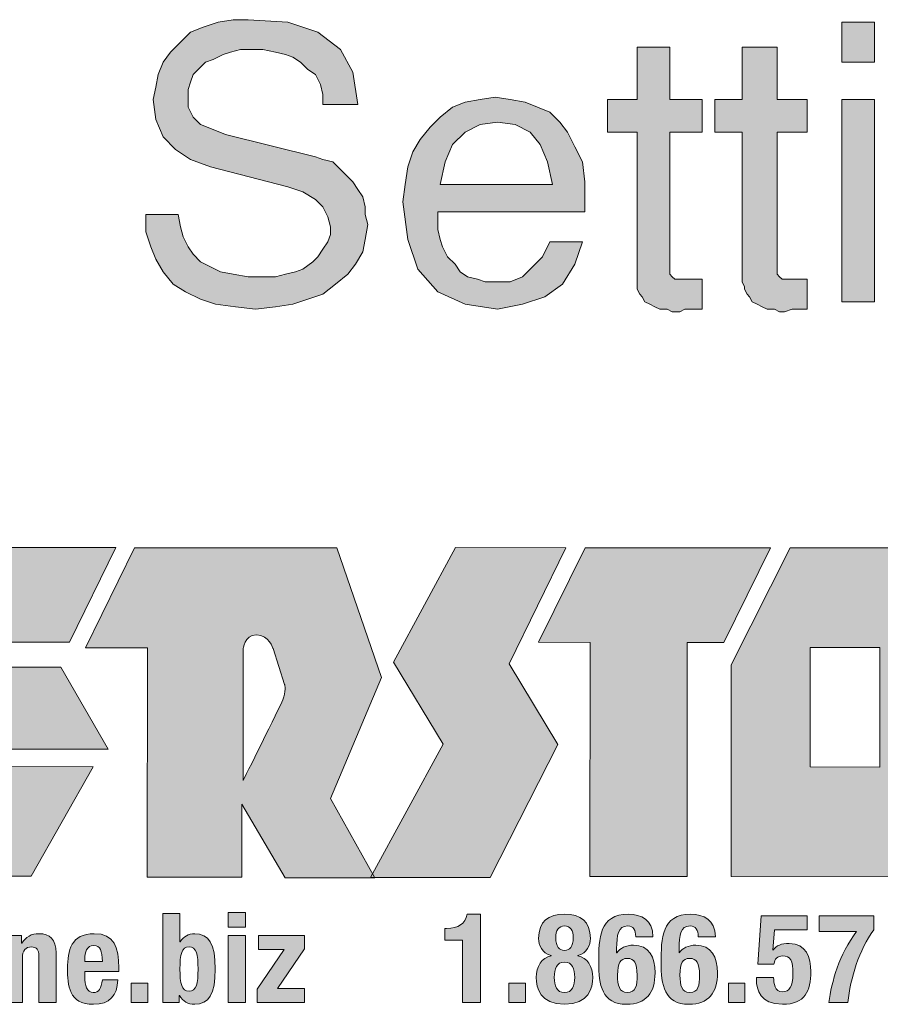
# Model space of a CAD drawing. Units: inches. Extents: x 1.99 to 9.31, y 1.1 to 7.41.
# Drawn here: x 6.81 to 7.38, y 2.8 to 3.46 of the extents above; entities that cross this region are included whole.
import ezdxf

# ---------------------------------------------------------------- set-up
doc = ezdxf.new("R2010")
doc.units = ezdxf.units.IN
doc.header["$MEASUREMENT"] = 0
doc.layers.add('Layer 1', color=7, linetype='Continuous')

# ---------------------------------------------------------------- blocks, each defined once
blk = doc.blocks.new('block 10')
at = {"layer": 'Layer 1', "true_color": 0x191717}
for points in [[(7.03945, 3.32098), (7.03778, 3.31098), (7.03611, 3.30264), (7.03112, 3.29431), (7.02611, 3.28764), (7.01779, 3.28098), (7.00944, 3.27431), (6.99945, 3.27098), (6.98945, 3.26765), (6.97777, 3.26598), (6.96444, 3.26431), (6.95111, 3.26598), (6.93778, 3.26765), (6.92778, 3.27098), (6.91778, 3.27598), (6.90944, 3.28098), (6.90278, 3.28931), (6.89778, 3.29765), (6.89444, 3.30598), (6.89112, 3.31597), (6.89112, 3.32765), (6.91278, 3.32765), (6.91445, 3.31931), (6.91612, 3.31265), (6.91945, 3.30598), (6.92277, 3.30099), (6.92778, 3.29598), (6.93445, 3.29265), (6.94111, 3.28931), (6.94944, 3.28764), (6.95945, 3.28599), (6.96945, 3.28599), (6.97777, 3.28599), (6.98445, 3.28764), (6.99111, 3.28931), (6.99611, 3.29098), (7.00279, 3.29598), (7.00611, 3.29932), (7.00944, 3.30431), (7.01278, 3.30931), (7.01445, 3.31432), (7.01445, 3.31931), (7.01278, 3.32598), (7.00944, 3.33264), (7.00444, 3.33765), (6.99611, 3.34265), (6.98612, 3.34598), (6.93445, 3.35931), (6.92111, 3.36431), (6.91111, 3.37099), (6.90278, 3.37932), (6.89778, 3.39098), (6.89611, 3.40431), (6.89778, 3.41265), (6.89945, 3.42098), (6.90278, 3.42932), (6.90777, 3.43598), (6.91445, 3.44266), (6.92111, 3.44932), (6.92945, 3.45265), (6.93944, 3.45599), (6.94944, 3.45764), (6.95945, 3.45764), (6.98612, 3.45599), (7.00611, 3.44932), (7.02111, 3.43765), (7.02945, 3.42265), (7.03277, 3.40099), (7.00944, 3.40099), (7.00944, 3.40765), (7.00778, 3.41432), (7.00444, 3.42098), (6.99945, 3.42432), (6.99444, 3.42932), (6.98945, 3.43265), (6.98445, 3.43431), (6.97777, 3.43598), (6.96945, 3.43765), (6.96112, 3.43765), (6.95445, 3.43765), (6.94779, 3.43598), (6.94278, 3.43431), (6.93611, 3.43098), (6.93112, 3.42932), (6.92611, 3.42432), (6.92277, 3.42098), (6.92111, 3.41598), (6.91945, 3.41099), (6.91945, 3.40598), (6.91945, 3.39932), (6.92277, 3.39265), (6.92778, 3.38766), (6.93611, 3.38432), (6.94445, 3.38098), (7.00444, 3.36598), (7.00944, 3.36431), (7.01612, 3.36265), (7.01944, 3.35931), (7.02445, 3.35432), (7.02945, 3.34931), (7.03277, 3.34431), (7.03611, 3.33932), (7.03778, 3.33264), (7.03778, 3.32765)], [(7.26278, 3.26431), (7.25778, 3.26431), (7.25444, 3.26431), (7.25112, 3.26431), (7.24778, 3.26264), (7.24278, 3.26264), (7.23945, 3.26431), (7.23445, 3.26431), (7.23111, 3.26598), (7.22777, 3.26765), (7.22445, 3.26932), (7.22278, 3.27265), (7.22111, 3.27431), (7.21945, 3.27764), (7.21945, 3.27931), (7.21945, 3.28265), (7.21945, 3.38265), (7.19944, 3.38265), (7.19944, 3.40431), (7.21945, 3.40431), (7.21945, 3.43932), (7.24111, 3.43932), (7.24111, 3.40431), (7.26278, 3.40431), (7.26278, 3.38265), (7.24111, 3.38265), (7.24111, 3.29098), (7.24111, 3.28764), (7.24278, 3.28599), (7.24444, 3.28432), (7.24778, 3.28432), (7.25112, 3.28432), (7.25279, 3.28432), (7.25444, 3.28432), (7.25611, 3.28432), (7.25944, 3.28432), (7.26278, 3.28432)], [(7.33278, 3.26431), (7.32945, 3.26431), (7.32611, 3.26431), (7.32279, 3.26431), (7.31778, 3.26264), (7.31444, 3.26264), (7.31111, 3.26431), (7.30612, 3.26431), (7.30278, 3.26598), (7.29944, 3.26765), (7.29611, 3.26932), (7.29445, 3.27265), (7.29278, 3.27431), (7.29112, 3.27764), (7.29112, 3.27931), (7.28945, 3.28265), (7.28945, 3.38265), (7.27111, 3.38265), (7.27111, 3.40431), (7.28945, 3.40431), (7.28945, 3.43932), (7.31278, 3.43932), (7.31278, 3.40431), (7.33278, 3.40431), (7.33278, 3.38265), (7.31278, 3.38265), (7.31278, 3.29098), (7.31278, 3.28764), (7.31444, 3.28599), (7.31611, 3.28432), (7.31778, 3.28432), (7.32112, 3.28432), (7.32279, 3.28432), (7.32611, 3.28432), (7.32778, 3.28432), (7.33111, 3.28432), (7.33278, 3.28432)]]:
    blk.add_hatch(color=179, dxfattribs=at).paths.add_polyline_path(points)
h = blk.add_hatch(color=179, dxfattribs=at)
h.paths.add_polyline_path([(7.37779, 3.26932), (7.35611, 3.26932), (7.35611, 3.40431), (7.37779, 3.40431)])
h.paths.add_polyline_path([(7.37779, 3.42932), (7.35611, 3.42932), (7.35611, 3.45599), (7.37779, 3.45599)])
h = blk.add_hatch(color=179, dxfattribs=at)
h.paths.add_polyline_path([(7.16278, 3.34764), (7.15944, 3.36265), (7.15445, 3.37431), (7.14778, 3.38265), (7.13778, 3.38766), (7.12612, 3.38931), (7.11445, 3.38766), (7.10444, 3.38265), (7.09611, 3.37431), (7.09111, 3.36265), (7.08777, 3.34764)])
h.paths.add_polyline_path([(7.18445, 3.33598), (7.18445, 3.33431), (7.18445, 3.33264), (7.18445, 3.33098), (7.18445, 3.32931), (7.08612, 3.32931), (7.08612, 3.32765), (7.08612, 3.32598), (7.08612, 3.32432), (7.08612, 3.31764), (7.08777, 3.31098), (7.08944, 3.30598), (7.09278, 3.29932), (7.09778, 3.29431), (7.10112, 3.28931), (7.10611, 3.28599), (7.11278, 3.28432), (7.11778, 3.28265), (7.12445, 3.28265), (7.13444, 3.28265), (7.14279, 3.28599), (7.14945, 3.29265), (7.15612, 3.29932), (7.16111, 3.30931), (7.18278, 3.30931), (7.17778, 3.29431), (7.16945, 3.28098), (7.15777, 3.27265), (7.14279, 3.26765), (7.12612, 3.26431), (7.10444, 3.26765), (7.08612, 3.27598), (7.07279, 3.29098), (7.06611, 3.31098), (7.06278, 3.33598), (7.06444, 3.34764), (7.06611, 3.35931), (7.06945, 3.36932), (7.07444, 3.37765), (7.08111, 3.38599), (7.08777, 3.39265), (7.09611, 3.39932), (7.10444, 3.40264), (7.11445, 3.40431), (7.12445, 3.40598), (7.13444, 3.40431), (7.14444, 3.40264), (7.15278, 3.39932), (7.16111, 3.39598), (7.16778, 3.38931), (7.17277, 3.38265), (7.17778, 3.37266), (7.18278, 3.36265), (7.18445, 3.34931)])
at = {"layer": 'Layer 1', "lineweight": 0}
for points in [[(7.03945, 3.32098), (7.03778, 3.31098), (7.03611, 3.30264), (7.03112, 3.29431), (7.02611, 3.28764), (7.01779, 3.28098), (7.00944, 3.27431), (6.99945, 3.27098), (6.98945, 3.26765), (6.97777, 3.26598), (6.96444, 3.26431), (6.95111, 3.26598), (6.93778, 3.26765), (6.92778, 3.27098), (6.91778, 3.27598), (6.90944, 3.28098), (6.90278, 3.28931), (6.89778, 3.29765), (6.89444, 3.30598), (6.89112, 3.31597), (6.89112, 3.32765), (6.91278, 3.32765), (6.91445, 3.31931), (6.91612, 3.31265), (6.91945, 3.30598), (6.92277, 3.30099), (6.92778, 3.29598), (6.93445, 3.29265), (6.94111, 3.28931), (6.94944, 3.28764), (6.95945, 3.28599), (6.96945, 3.28599), (6.97777, 3.28599), (6.98445, 3.28764), (6.99111, 3.28931), (6.99611, 3.29098), (7.00279, 3.29598), (7.00611, 3.29932), (7.00944, 3.30431), (7.01278, 3.30931), (7.01445, 3.31432), (7.01445, 3.31931), (7.01278, 3.32598), (7.00944, 3.33264), (7.00444, 3.33765), (6.99611, 3.34265), (6.98612, 3.34598), (6.93445, 3.35931), (6.92111, 3.36431), (6.91111, 3.37099), (6.90278, 3.37932), (6.89778, 3.39098), (6.89611, 3.40431), (6.89778, 3.41265), (6.89945, 3.42098), (6.90278, 3.42932), (6.90777, 3.43598), (6.91445, 3.44266), (6.92111, 3.44932), (6.92945, 3.45265), (6.93944, 3.45599), (6.94944, 3.45764), (6.95945, 3.45764), (6.98612, 3.45599), (7.00611, 3.44932), (7.02111, 3.43765), (7.02945, 3.42265), (7.03277, 3.40099), (7.00944, 3.40099), (7.00944, 3.40765), (7.00778, 3.41432), (7.00444, 3.42098), (6.99945, 3.42432), (6.99444, 3.42932), (6.98945, 3.43265), (6.98445, 3.43431), (6.97777, 3.43598), (6.96945, 3.43765), (6.96112, 3.43765), (6.95445, 3.43765), (6.94779, 3.43598), (6.94278, 3.43431), (6.93611, 3.43098), (6.93112, 3.42932), (6.92611, 3.42432), (6.92277, 3.42098), (6.92111, 3.41598), (6.91945, 3.41099), (6.91945, 3.40598), (6.91945, 3.39932), (6.92277, 3.39265), (6.92778, 3.38766), (6.93611, 3.38432), (6.94445, 3.38098), (7.00444, 3.36598), (7.00944, 3.36431), (7.01612, 3.36265), (7.01944, 3.35931), (7.02445, 3.35432), (7.02945, 3.34931), (7.03277, 3.34431), (7.03611, 3.33932), (7.03778, 3.33264), (7.03778, 3.32765), (7.03945, 3.32098)], [(7.37779, 3.42932), (7.35611, 3.42932), (7.35611, 3.45599), (7.37779, 3.45599), (7.37779, 3.42932)], [(7.26278, 3.26431), (7.25778, 3.26431), (7.25444, 3.26431), (7.25112, 3.26431), (7.24778, 3.26264), (7.24278, 3.26264), (7.23945, 3.26431), (7.23445, 3.26431), (7.23111, 3.26598), (7.22777, 3.26765), (7.22445, 3.26932), (7.22278, 3.27265), (7.22111, 3.27431), (7.21945, 3.27764), (7.21945, 3.27931), (7.21945, 3.28265), (7.21945, 3.38265), (7.19944, 3.38265), (7.19944, 3.40431), (7.21945, 3.40431), (7.21945, 3.43932), (7.24111, 3.43932), (7.24111, 3.40431), (7.26278, 3.40431), (7.26278, 3.38265), (7.24111, 3.38265), (7.24111, 3.29098), (7.24111, 3.28764), (7.24278, 3.28599), (7.24444, 3.28432), (7.24778, 3.28432), (7.25112, 3.28432), (7.25279, 3.28432), (7.25444, 3.28432), (7.25611, 3.28432), (7.25944, 3.28432), (7.26278, 3.28432), (7.26278, 3.26431)], [(7.33278, 3.26431), (7.32945, 3.26431), (7.32611, 3.26431), (7.32279, 3.26431), (7.31778, 3.26264), (7.31444, 3.26264), (7.31111, 3.26431), (7.30612, 3.26431), (7.30278, 3.26598), (7.29944, 3.26765), (7.29611, 3.26932), (7.29445, 3.27265), (7.29278, 3.27431), (7.29112, 3.27764), (7.29112, 3.27931), (7.28945, 3.28265), (7.28945, 3.38265), (7.27111, 3.38265), (7.27111, 3.40431), (7.28945, 3.40431), (7.28945, 3.43932), (7.31278, 3.43932), (7.31278, 3.40431), (7.33278, 3.40431), (7.33278, 3.38265), (7.31278, 3.38265), (7.31278, 3.29098), (7.31278, 3.28764), (7.31444, 3.28599), (7.31611, 3.28432), (7.31778, 3.28432), (7.32112, 3.28432), (7.32279, 3.28432), (7.32611, 3.28432), (7.32778, 3.28432), (7.33111, 3.28432), (7.33278, 3.28432), (7.33278, 3.26431)], [(7.18445, 3.33598), (7.18445, 3.33431), (7.18445, 3.33264), (7.18445, 3.33098), (7.18445, 3.32931), (7.08612, 3.32931), (7.08612, 3.32765), (7.08612, 3.32598), (7.08612, 3.32432), (7.08612, 3.31764), (7.08777, 3.31098), (7.08944, 3.30598), (7.09278, 3.29932), (7.09778, 3.29431), (7.10112, 3.28931), (7.10611, 3.28599), (7.11278, 3.28432), (7.11778, 3.28265), (7.12445, 3.28265), (7.13444, 3.28265), (7.14279, 3.28599), (7.14945, 3.29265), (7.15612, 3.29932), (7.16111, 3.30931), (7.18278, 3.30931), (7.17778, 3.29431), (7.16945, 3.28098), (7.15777, 3.27265), (7.14279, 3.26765), (7.12612, 3.26431), (7.10444, 3.26765), (7.08612, 3.27598), (7.07279, 3.29098), (7.06611, 3.31098), (7.06278, 3.33598), (7.06444, 3.34764), (7.06611, 3.35931), (7.06945, 3.36932), (7.07444, 3.37765), (7.08111, 3.38599), (7.08777, 3.39265), (7.09611, 3.39932), (7.10444, 3.40264), (7.11445, 3.40431), (7.12445, 3.40598), (7.13444, 3.40431), (7.14444, 3.40264), (7.15278, 3.39932), (7.16111, 3.39598), (7.16778, 3.38931), (7.17277, 3.38265), (7.17778, 3.37266), (7.18278, 3.36265), (7.18445, 3.34931), (7.18445, 3.33598)], [(7.37779, 3.26932), (7.35611, 3.26932), (7.35611, 3.40431), (7.37779, 3.40431), (7.37779, 3.26932)], [(7.16278, 3.34764), (7.15944, 3.36265), (7.15445, 3.37431), (7.14778, 3.38265), (7.13778, 3.38766), (7.12612, 3.38931), (7.11445, 3.38766), (7.10444, 3.38265), (7.09611, 3.37431), (7.09111, 3.36265), (7.08777, 3.34764), (7.16278, 3.34764)]]:
    blk.add_lwpolyline(points, dxfattribs=at)
blk = doc.blocks.new('block 21')
at = {"layer": 'Layer 1', "true_color": 0xffffff}
h = blk.add_hatch(color=7, dxfattribs=at)
h.dxf.hatch_style = 2
h.paths.add_polyline_path([(6.73776, 3.10524), (6.87107, 3.10517), (6.84027, 3.04201), (6.77461, 3.04205), (6.77454, 2.95888), (6.85602, 2.95885), (6.81469, 2.88572), (6.7074, 2.88578), (6.70758, 3.04323), (6.73777, 3.10524)])
h = blk.add_hatch(color=7, dxfattribs=at)
h.dxf.hatch_style = 2
h.paths.add_polyline_path([(6.78789, 3.02539), (6.78785, 2.97056), (6.86604, 2.9705), (6.83444, 3.02542)])
at = {"layer": 'Layer 1', "lineweight": 0}
for points in [[(6.73776, 3.10524), (6.87107, 3.10517), (6.84027, 3.04201), (6.77461, 3.04205), (6.77454, 2.95888), (6.85602, 2.95885), (6.81469, 2.88572), (6.7074, 2.88578), (6.70758, 3.04323), (6.73777, 3.10524), (6.73776, 3.10524)], [(6.78789, 3.02539), (6.78785, 2.97056), (6.86604, 2.9705), (6.83444, 3.02542), (6.78789, 3.02539), (6.78789, 3.02539)]]:
    blk.add_lwpolyline(points, dxfattribs=at)
blk = doc.blocks.new('block 19')
at = {"layer": 'Layer 1', "true_color": 0xffffff}
h = blk.add_hatch(color=7, dxfattribs=at)
h.dxf.hatch_style = 2
h.paths.add_polyline_path([(7.17173, 3.10509), (7.13377, 3.02759), (7.16637, 2.97372), (7.1211, 2.88479), (7.04132, 2.88486), (7.08981, 2.9738), (7.05656, 3.02865), (7.09804, 3.10513)])
h = blk.add_hatch(color=7, dxfattribs=at)
h.dxf.hatch_style = 2
h.paths.add_polyline_path([(7.18467, 3.105), (7.15347, 3.04191), (7.1879, 3.04187), (7.1878, 2.88555), (7.2527, 2.88555), (7.25274, 3.04186), (7.2772, 3.04186), (7.30831, 3.10494)])
h = blk.add_hatch(color=7, dxfattribs=at)
h.dxf.hatch_style = 2
h.paths.add_polyline_path([(7.43764, 3.10493), (7.40551, 3.03883), (7.42306, 3.01182), (7.42302, 2.88542), (7.2822, 2.88551), (7.28223, 3.02697), (7.32158, 3.105)])
h.paths.add_polyline_path([(7.3349, 2.95869), (7.38145, 2.95862), (7.38147, 3.03849), (7.33494, 3.03848)])
at = {"layer": 'Layer 1', "lineweight": 0}
for points in [[(7.17173, 3.10509), (7.13377, 3.02759), (7.16637, 2.97372), (7.1211, 2.88479), (7.04132, 2.88486), (7.08981, 2.9738), (7.05656, 3.02865), (7.09804, 3.10513), (7.17173, 3.10509)], [(7.18467, 3.105), (7.15347, 3.04191), (7.1879, 3.04187), (7.1878, 2.88555), (7.2527, 2.88555), (7.25274, 3.04186), (7.2772, 3.04186), (7.30831, 3.10494), (7.18467, 3.105)], [(7.43764, 3.10493), (7.40551, 3.03883), (7.42306, 3.01182), (7.42302, 2.88542), (7.2822, 2.88551), (7.28223, 3.02697), (7.32158, 3.105), (7.43764, 3.10493)], [(7.3349, 2.95869), (7.38145, 2.95862), (7.38147, 3.03849), (7.33494, 3.03848), (7.3349, 2.95869), (7.3349, 2.95869)]]:
    blk.add_lwpolyline(points, dxfattribs=at)
at = {"layer": 'Layer 1'}
blk.add_blockref('block 21', (0, 0), dxfattribs=at)
blk = doc.blocks.new('block 18')
at = {"layer": 'Layer 1', "true_color": 0xffffff}
h = blk.add_hatch(color=7, dxfattribs=at)
h.dxf.hatch_style = 2
h.paths.add_polyline_path([(6.85085, 3.03825), (6.88359, 3.10497), (7.01875, 3.1049), (7.04858, 3.01839), (7.01444, 2.93758), (7.04406, 2.88471), (6.98416, 2.88471), (6.95535, 2.93373), (6.95539, 2.88505), (6.89219, 2.88501), (6.89222, 3.03824)])
edge = h.paths.add_edge_path()
edge.add_spline(control_points=[(6.98274, 3.00343), (6.98502, 3.00887), (6.98392, 3.01382), (6.98392, 3.01382), (6.98392, 3.01382), (6.9762, 3.03768), (6.9762, 3.03768), (6.9762, 3.03768), (6.97357, 3.04685), (6.96511, 3.04685), (6.95664, 3.04685), (6.95628, 3.03727), (6.95628, 3.03727), (6.95628, 3.03727), (6.95622, 2.94971), (6.95622, 2.94971), (6.95622, 2.94971), (6.98042, 2.9981), (6.98274, 3.00343)], knot_values=[0, 0, 0, 0, 1, 1, 1, 2, 2, 2, 3, 3, 3, 4, 4, 4, 5, 5, 5, 6, 6, 6, 6], degree=3, periodic=1)
at = {"layer": 'Layer 1', "lineweight": 0}
blk.add_lwpolyline([(6.85085, 3.03825), (6.88359, 3.10497), (7.01875, 3.1049), (7.04858, 3.01839), (7.01444, 2.93758), (7.04406, 2.88471), (6.98416, 2.88471), (6.95535, 2.93373), (6.95539, 2.88505), (6.89219, 2.88501), (6.89222, 3.03824), (6.85085, 3.03825)], dxfattribs=at)
blk.add_open_spline([(6.98274, 3.00343), (6.98502, 3.00887), (6.98392, 3.01382), (6.98392, 3.01382), (6.98392, 3.01382), (6.9762, 3.03768), (6.9762, 3.03768), (6.9762, 3.03768), (6.97357, 3.04685), (6.96511, 3.04685), (6.95664, 3.04685), (6.95628, 3.03727), (6.95628, 3.03727), (6.95628, 3.03727), (6.95622, 2.94971), (6.95622, 2.94971), (6.95622, 2.94971), (6.98042, 2.9981), (6.98274, 3.00343)], degree=3, knots=[0, 0, 0, 0, 1, 1, 1, 2, 2, 2, 3, 3, 3, 4, 4, 4, 5, 5, 5, 6, 6, 6, 6], dxfattribs=at)
at = {"layer": 'Layer 1'}
blk.add_blockref('block 19', (0, 0), dxfattribs=at)
blk = doc.blocks.new('block 17')
at = {"layer": 'Layer 1'}
blk.add_blockref('block 18', (0, 0), dxfattribs=at)
blk = doc.blocks.new('block 25')
at = {"layer": 'Layer 1', "true_color": 0x191717}
h = blk.add_hatch(color=179, dxfattribs=at)
h.dxf.hatch_style = 2
edge = h.paths.add_edge_path()
edge.add_spline(control_points=[(6.9025, 2.86083), (6.9025, 2.86083), (6.914, 2.86083), (6.914, 2.86083), (6.914, 2.86083), (6.914, 2.84202), (6.914, 2.84202), (6.914, 2.84202), (6.91416, 2.84202), (6.91416, 2.84202), (6.91658, 2.8456), (6.91949, 2.84735), (6.92382, 2.84735), (6.93323, 2.84735), (6.93757, 2.84043), (6.93757, 2.82377), (6.93757, 2.80712), (6.93323, 2.8002), (6.92382, 2.8002), (6.91933, 2.8002), (6.91617, 2.80195), (6.91366, 2.80611), (6.91366, 2.80611), (6.9135, 2.80611), (6.9135, 2.80611), (6.9135, 2.80611), (6.9135, 2.80137), (6.9135, 2.80137), (6.9135, 2.80137), (6.9025, 2.80137), (6.9025, 2.80137), (6.9025, 2.80137), (6.9025, 2.86083), (6.9025, 2.86083)], knot_values=[0, 0, 0, 0, 1, 1, 1, 2, 2, 2, 3, 3, 3, 4, 4, 4, 5, 5, 5, 6, 6, 6, 7, 7, 7, 8, 8, 8, 9, 9, 9, 10, 10, 10, 11, 11, 11, 11], degree=3, periodic=1)
edge = h.paths.add_edge_path()
edge.add_spline(control_points=[(6.92008, 2.80903), (6.92508, 2.80903), (6.92607, 2.81402), (6.92607, 2.82377), (6.92607, 2.83351), (6.92508, 2.83852), (6.92008, 2.83852), (6.915, 2.83852), (6.914, 2.83351), (6.914, 2.82377), (6.914, 2.81402), (6.915, 2.80903), (6.92008, 2.80903)], knot_values=[0, 0, 0, 0, 1, 1, 1, 2, 2, 2, 3, 3, 3, 4, 4, 4, 4], degree=3, periodic=1)
h = blk.add_hatch(color=179, dxfattribs=at)
h.dxf.hatch_style = 2
h.paths.add_polyline_path([(6.94625, 2.86151), (6.95775, 2.86151), (6.95775, 2.85167), (6.94625, 2.85167)])
h.paths.add_polyline_path([(6.94625, 2.84618), (6.95775, 2.84618), (6.95775, 2.80137), (6.94625, 2.80137)])
h = blk.add_hatch(color=179, dxfattribs=at)
h.dxf.hatch_style = 2
edge = h.paths.add_edge_path()
edge.add_spline(control_points=[(7.10267, 2.80137), (7.10267, 2.80137), (7.10267, 2.84301), (7.10267, 2.84301), (7.10267, 2.84301), (7.09092, 2.84301), (7.09092, 2.84301), (7.09092, 2.84301), (7.09092, 2.85085), (7.09092, 2.85085), (7.09092, 2.85085), (7.09201, 2.85085), (7.09201, 2.85085), (7.09983, 2.85085), (7.10466, 2.85384), (7.10583, 2.86034), (7.10583, 2.86034), (7.11466, 2.86034), (7.11466, 2.86034), (7.11466, 2.86034), (7.11466, 2.80137), (7.11466, 2.80137), (7.11466, 2.80137), (7.10267, 2.80137), (7.10267, 2.80137)], knot_values=[0, 0, 0, 0, 1, 1, 1, 2, 2, 2, 3, 3, 3, 4, 4, 4, 5, 5, 5, 6, 6, 6, 7, 7, 7, 8, 8, 8, 8], degree=3, periodic=1)
h = blk.add_hatch(color=179, dxfattribs=at)
h.dxf.hatch_style = 2
edge = h.paths.add_edge_path()
edge.add_spline(control_points=[(7.16199, 2.8326), (7.16199, 2.8326), (7.16199, 2.83277), (7.16199, 2.83277), (7.15566, 2.83443), (7.1535, 2.83985), (7.1535, 2.84409), (7.1535, 2.85567), (7.16008, 2.86034), (7.17082, 2.86034), (7.18156, 2.86034), (7.18814, 2.85567), (7.18814, 2.84409), (7.18814, 2.83985), (7.18597, 2.83443), (7.17965, 2.83277), (7.17965, 2.83277), (7.17965, 2.8326), (7.17965, 2.8326), (7.18631, 2.83126), (7.18965, 2.82544), (7.18965, 2.81802), (7.18965, 2.81128), (7.18722, 2.8002), (7.17082, 2.8002), (7.15441, 2.8002), (7.152, 2.81128), (7.152, 2.81802), (7.152, 2.82544), (7.15533, 2.83126), (7.16199, 2.8326)], knot_values=[0, 0, 0, 0, 1, 1, 1, 2, 2, 2, 3, 3, 3, 4, 4, 4, 5, 5, 5, 6, 6, 6, 7, 7, 7, 8, 8, 8, 9, 9, 9, 10, 10, 10, 10], degree=3, periodic=1)
edge = h.paths.add_edge_path()
edge.add_spline(control_points=[(7.17082, 2.80803), (7.17623, 2.80803), (7.17764, 2.81261), (7.17764, 2.81818), (7.17764, 2.82385), (7.17623, 2.82836), (7.17082, 2.82836), (7.16541, 2.82836), (7.16399, 2.82385), (7.16399, 2.81818), (7.16399, 2.81261), (7.16541, 2.80803), (7.17082, 2.80803)], knot_values=[0, 0, 0, 0, 1, 1, 1, 2, 2, 2, 3, 3, 3, 4, 4, 4, 4], degree=3, periodic=1)
edge = h.paths.add_edge_path()
edge.add_spline(control_points=[(7.17082, 2.83618), (7.17432, 2.83618), (7.17665, 2.83892), (7.17665, 2.84443), (7.17665, 2.84976), (7.17473, 2.8525), (7.17082, 2.8525), (7.1669, 2.8525), (7.16499, 2.84976), (7.16499, 2.84443), (7.16499, 2.83892), (7.16732, 2.83618), (7.17082, 2.83618)], knot_values=[0, 0, 0, 0, 1, 1, 1, 2, 2, 2, 3, 3, 3, 4, 4, 4, 4], degree=3, periodic=1)
h = blk.add_hatch(color=179, dxfattribs=at)
h.dxf.hatch_style = 2
edge = h.paths.add_edge_path()
edge.add_spline(control_points=[(7.2184, 2.84534), (7.2184, 2.84984), (7.21698, 2.8525), (7.21299, 2.8525), (7.20666, 2.8525), (7.20565, 2.84618), (7.20565, 2.83751), (7.20565, 2.83751), (7.20565, 2.8346), (7.20565, 2.8346), (7.20565, 2.8346), (7.20583, 2.8346), (7.20583, 2.8346), (7.20782, 2.83768), (7.21173, 2.83968), (7.2169, 2.83968), (7.22739, 2.83968), (7.23131, 2.83184), (7.23131, 2.82128), (7.23131, 2.80778), (7.2254, 2.8002), (7.21223, 2.8002), (7.19574, 2.8002), (7.19366, 2.81336), (7.19366, 2.82777), (7.19366, 2.84443), (7.194, 2.86034), (7.21348, 2.86034), (7.22198, 2.86034), (7.22973, 2.85676), (7.22989, 2.84534), (7.22989, 2.84534), (7.2184, 2.84534), (7.2184, 2.84534)], knot_values=[0, 0, 0, 0, 1, 1, 1, 2, 2, 2, 3, 3, 3, 4, 4, 4, 5, 5, 5, 6, 6, 6, 7, 7, 7, 8, 8, 8, 9, 9, 9, 10, 10, 10, 11, 11, 11, 11], degree=3, periodic=1)
edge = h.paths.add_edge_path()
edge.add_spline(control_points=[(7.21281, 2.80803), (7.21865, 2.80803), (7.21931, 2.81303), (7.21931, 2.81969), (7.21931, 2.82768), (7.21748, 2.83085), (7.21281, 2.83085), (7.20807, 2.83085), (7.20624, 2.82768), (7.20624, 2.81969), (7.20632, 2.81295), (7.20724, 2.80803), (7.21281, 2.80803)], knot_values=[0, 0, 0, 0, 1, 1, 1, 2, 2, 2, 3, 3, 3, 4, 4, 4, 4], degree=3, periodic=1)
h = blk.add_hatch(color=179, dxfattribs=at)
h.dxf.hatch_style = 2
edge = h.paths.add_edge_path()
edge.add_spline(control_points=[(7.26007, 2.84534), (7.26007, 2.84984), (7.25864, 2.8525), (7.25466, 2.8525), (7.24832, 2.8525), (7.24732, 2.84618), (7.24732, 2.83751), (7.24732, 2.83751), (7.24732, 2.8346), (7.24732, 2.8346), (7.24732, 2.8346), (7.2475, 2.8346), (7.2475, 2.8346), (7.24949, 2.83768), (7.2534, 2.83968), (7.25856, 2.83968), (7.26906, 2.83968), (7.27298, 2.83184), (7.27298, 2.82128), (7.27298, 2.80778), (7.26707, 2.8002), (7.2539, 2.8002), (7.2374, 2.8002), (7.23533, 2.81336), (7.23533, 2.82777), (7.23533, 2.84443), (7.23567, 2.86034), (7.25515, 2.86034), (7.26365, 2.86034), (7.27139, 2.85676), (7.27156, 2.84534), (7.27156, 2.84534), (7.26007, 2.84534), (7.26007, 2.84534)], knot_values=[0, 0, 0, 0, 1, 1, 1, 2, 2, 2, 3, 3, 3, 4, 4, 4, 5, 5, 5, 6, 6, 6, 7, 7, 7, 8, 8, 8, 9, 9, 9, 10, 10, 10, 11, 11, 11, 11], degree=3, periodic=1)
edge = h.paths.add_edge_path()
edge.add_spline(control_points=[(7.25448, 2.80803), (7.26031, 2.80803), (7.26098, 2.81303), (7.26098, 2.81969), (7.26098, 2.82768), (7.25915, 2.83085), (7.25448, 2.83085), (7.24973, 2.83085), (7.2479, 2.82768), (7.2479, 2.81969), (7.24798, 2.81295), (7.24891, 2.80803), (7.25448, 2.80803)], knot_values=[0, 0, 0, 0, 1, 1, 1, 2, 2, 2, 3, 3, 3, 4, 4, 4, 4], degree=3, periodic=1)
h = blk.add_hatch(color=179, dxfattribs=at)
h.dxf.hatch_style = 2
edge = h.paths.add_edge_path()
edge.add_spline(control_points=[(7.33289, 2.84984), (7.33289, 2.84984), (7.31115, 2.84984), (7.31115, 2.84984), (7.31115, 2.84984), (7.3099, 2.83643), (7.3099, 2.83643), (7.3099, 2.83643), (7.31006, 2.83643), (7.31006, 2.83643), (7.31231, 2.83951), (7.31581, 2.84085), (7.3209, 2.84085), (7.33223, 2.84085), (7.3353, 2.83135), (7.3353, 2.82202), (7.3353, 2.80911), (7.33156, 2.8002), (7.3164, 2.8002), (7.30141, 2.8002), (7.299, 2.81003), (7.299, 2.81661), (7.299, 2.81661), (7.299, 2.81818), (7.299, 2.81818), (7.299, 2.81818), (7.31048, 2.81818), (7.31048, 2.81818), (7.31048, 2.81428), (7.31115, 2.80853), (7.31632, 2.80853), (7.32114, 2.80853), (7.32331, 2.81237), (7.32331, 2.82003), (7.32331, 2.82977), (7.32181, 2.83252), (7.3164, 2.83252), (7.31298, 2.83252), (7.31115, 2.83043), (7.31073, 2.8271), (7.31073, 2.8271), (7.29999, 2.8271), (7.29999, 2.8271), (7.29999, 2.8271), (7.30216, 2.85917), (7.30216, 2.85917), (7.30216, 2.85917), (7.33289, 2.85917), (7.33289, 2.85917), (7.33289, 2.85917), (7.33289, 2.84984), (7.33289, 2.84984)], knot_values=[0, 0, 0, 0, 1, 1, 1, 2, 2, 2, 3, 3, 3, 4, 4, 4, 5, 5, 5, 6, 6, 6, 7, 7, 7, 8, 8, 8, 9, 9, 9, 10, 10, 10, 11, 11, 11, 12, 12, 12, 13, 13, 13, 14, 14, 14, 15, 15, 15, 16, 16, 16, 17, 17, 17, 17], degree=3, periodic=1)
h = blk.add_hatch(color=179, dxfattribs=at)
h.dxf.hatch_style = 2
edge = h.paths.add_edge_path()
edge.add_spline(control_points=[(7.3773, 2.85917), (7.3773, 2.85917), (7.3773, 2.85), (7.3773, 2.85), (7.36756, 2.83626), (7.36189, 2.81802), (7.35998, 2.80137), (7.35998, 2.80137), (7.3474, 2.80137), (7.3474, 2.80137), (7.34923, 2.81561), (7.35423, 2.83319), (7.36581, 2.84884), (7.36581, 2.84884), (7.34099, 2.84884), (7.34099, 2.84884), (7.34099, 2.84884), (7.34099, 2.85917), (7.34099, 2.85917), (7.34099, 2.85917), (7.3773, 2.85917), (7.3773, 2.85917)], knot_values=[0, 0, 0, 0, 1, 1, 1, 2, 2, 2, 3, 3, 3, 4, 4, 4, 5, 5, 5, 6, 6, 6, 7, 7, 7, 7], degree=3, periodic=1)
h = blk.add_hatch(color=179, dxfattribs=at)
h.dxf.hatch_style = 2
edge = h.paths.add_edge_path()
edge.add_spline(control_points=[(6.79725, 2.84618), (6.79725, 2.84618), (6.80825, 2.84618), (6.80825, 2.84618), (6.80825, 2.84618), (6.80825, 2.84093), (6.80825, 2.84093), (6.80825, 2.84093), (6.80841, 2.84093), (6.80841, 2.84093), (6.81082, 2.84534), (6.81499, 2.84735), (6.81983, 2.84735), (6.82699, 2.84735), (6.83124, 2.84343), (6.83124, 2.8346), (6.83124, 2.8346), (6.83124, 2.80137), (6.83124, 2.80137), (6.83124, 2.80137), (6.81973, 2.80137), (6.81973, 2.80137), (6.81973, 2.80137), (6.81973, 2.83226), (6.81973, 2.83226), (6.81973, 2.83677), (6.81824, 2.83852), (6.81482, 2.83852), (6.81092, 2.83852), (6.80875, 2.8361), (6.80875, 2.8311), (6.80875, 2.8311), (6.80875, 2.80137), (6.80875, 2.80137), (6.80875, 2.80137), (6.79725, 2.80137), (6.79725, 2.80137), (6.79725, 2.80137), (6.79725, 2.84618), (6.79725, 2.84618)], knot_values=[0, 0, 0, 0, 1, 1, 1, 2, 2, 2, 3, 3, 3, 4, 4, 4, 5, 5, 5, 6, 6, 6, 7, 7, 7, 8, 8, 8, 9, 9, 9, 10, 10, 10, 11, 11, 11, 12, 12, 12, 13, 13, 13, 13], degree=3, periodic=1)
h = blk.add_hatch(color=179, dxfattribs=at)
h.dxf.hatch_style = 2
edge = h.paths.add_edge_path()
edge.add_spline(control_points=[(6.85041, 2.82202), (6.85041, 2.82202), (6.85041, 2.81844), (6.85041, 2.81844), (6.85041, 2.81319), (6.85182, 2.80803), (6.85608, 2.80803), (6.85991, 2.80803), (6.8615, 2.81094), (6.86216, 2.81644), (6.86216, 2.81644), (6.87248, 2.81644), (6.87248, 2.81644), (6.87207, 2.80603), (6.86707, 2.8002), (6.85625, 2.8002), (6.83959, 2.8002), (6.83893, 2.81303), (6.83893, 2.82419), (6.83893, 2.83618), (6.84126, 2.84735), (6.85675, 2.84735), (6.87015, 2.84735), (6.87315, 2.83834), (6.87315, 2.8246), (6.87315, 2.8246), (6.87315, 2.82202), (6.87315, 2.82202), (6.87315, 2.82202), (6.85041, 2.82202), (6.85041, 2.82202)], knot_values=[0, 0, 0, 0, 1, 1, 1, 2, 2, 2, 3, 3, 3, 4, 4, 4, 5, 5, 5, 6, 6, 6, 7, 7, 7, 8, 8, 8, 9, 9, 9, 10, 10, 10, 10], degree=3, periodic=1)
edge = h.paths.add_edge_path()
edge.add_spline(control_points=[(6.86216, 2.82885), (6.8619, 2.83568), (6.86107, 2.83951), (6.85633, 2.83951), (6.85174, 2.83951), (6.85041, 2.83476), (6.85041, 2.8306), (6.85041, 2.8306), (6.85041, 2.82885), (6.85041, 2.82885), (6.85041, 2.82885), (6.86216, 2.82885), (6.86216, 2.82885)], knot_values=[0, 0, 0, 0, 1, 1, 1, 2, 2, 2, 3, 3, 3, 4, 4, 4, 4], degree=3, periodic=1)
h = blk.add_hatch(color=179, dxfattribs=at)
h.dxf.hatch_style = 2
h.paths.add_polyline_path([(6.96566, 2.8102), (6.98358, 2.83685), (6.9665, 2.83685), (6.9665, 2.84618), (6.99716, 2.84618), (6.99716, 2.83735), (6.97924, 2.8107), (6.99716, 2.8107), (6.99716, 2.80137), (6.96566, 2.80137)])
h = blk.add_hatch(color=179, dxfattribs=at)
h.dxf.hatch_style = 2
h.paths.add_polyline_path([(6.89249, 2.81436), (6.89249, 2.80137), (6.8815, 2.80137), (6.8815, 2.81436)])
h = blk.add_hatch(color=179, dxfattribs=at)
h.dxf.hatch_style = 2
h.paths.add_polyline_path([(7.14466, 2.81436), (7.14466, 2.80137), (7.13367, 2.80137), (7.13367, 2.81436)])
h = blk.add_hatch(color=179, dxfattribs=at)
h.dxf.hatch_style = 2
h.paths.add_polyline_path([(7.29132, 2.81436), (7.29132, 2.80137), (7.28033, 2.80137), (7.28033, 2.81436)])
at = {"layer": 'Layer 1', "lineweight": 0}
for points in [[(6.94625, 2.86151), (6.95775, 2.86151), (6.95775, 2.85167), (6.94625, 2.85167), (6.94625, 2.86151)], [(6.94625, 2.84618), (6.95775, 2.84618), (6.95775, 2.80137), (6.94625, 2.80137), (6.94625, 2.84618)], [(6.96566, 2.8102), (6.98358, 2.83685), (6.9665, 2.83685), (6.9665, 2.84618), (6.99716, 2.84618), (6.99716, 2.83735), (6.97924, 2.8107), (6.99716, 2.8107), (6.99716, 2.80137), (6.96566, 2.80137), (6.96566, 2.8102)], [(6.89249, 2.81436), (6.89249, 2.80137), (6.8815, 2.80137), (6.8815, 2.81436), (6.89249, 2.81436)], [(7.14466, 2.81436), (7.14466, 2.80137), (7.13367, 2.80137), (7.13367, 2.81436), (7.14466, 2.81436)], [(7.29132, 2.81436), (7.29132, 2.80137), (7.28033, 2.80137), (7.28033, 2.81436), (7.29132, 2.81436)]]:
    blk.add_lwpolyline(points, dxfattribs=at)
for points, knots in [([(6.9025, 2.86083), (6.9025, 2.86083), (6.914, 2.86083), (6.914, 2.86083), (6.914, 2.86083), (6.914, 2.84202), (6.914, 2.84202), (6.914, 2.84202), (6.91416, 2.84202), (6.91416, 2.84202), (6.91658, 2.8456), (6.91949, 2.84735), (6.92382, 2.84735), (6.93323, 2.84735), (6.93757, 2.84043), (6.93757, 2.82377), (6.93757, 2.80712), (6.93323, 2.8002), (6.92382, 2.8002), (6.91933, 2.8002), (6.91617, 2.80195), (6.91366, 2.80611), (6.91366, 2.80611), (6.9135, 2.80611), (6.9135, 2.80611), (6.9135, 2.80611), (6.9135, 2.80137), (6.9135, 2.80137), (6.9135, 2.80137), (6.9025, 2.80137), (6.9025, 2.80137), (6.9025, 2.80137), (6.9025, 2.86083), (6.9025, 2.86083)], [0, 0, 0, 0, 1, 1, 1, 2, 2, 2, 3, 3, 3, 4, 4, 4, 5, 5, 5, 6, 6, 6, 7, 7, 7, 8, 8, 8, 9, 9, 9, 10, 10, 10, 11, 11, 11, 11]), ([(7.10267, 2.80137), (7.10267, 2.80137), (7.10267, 2.84301), (7.10267, 2.84301), (7.10267, 2.84301), (7.09092, 2.84301), (7.09092, 2.84301), (7.09092, 2.84301), (7.09092, 2.85085), (7.09092, 2.85085), (7.09092, 2.85085), (7.09201, 2.85085), (7.09201, 2.85085), (7.09983, 2.85085), (7.10466, 2.85384), (7.10583, 2.86034), (7.10583, 2.86034), (7.11466, 2.86034), (7.11466, 2.86034), (7.11466, 2.86034), (7.11466, 2.80137), (7.11466, 2.80137), (7.11466, 2.80137), (7.10267, 2.80137), (7.10267, 2.80137)], [0, 0, 0, 0, 1, 1, 1, 2, 2, 2, 3, 3, 3, 4, 4, 4, 5, 5, 5, 6, 6, 6, 7, 7, 7, 8, 8, 8, 8]), ([(7.16199, 2.8326), (7.16199, 2.8326), (7.16199, 2.83277), (7.16199, 2.83277), (7.15566, 2.83443), (7.1535, 2.83985), (7.1535, 2.84409), (7.1535, 2.85567), (7.16008, 2.86034), (7.17082, 2.86034), (7.18156, 2.86034), (7.18814, 2.85567), (7.18814, 2.84409), (7.18814, 2.83985), (7.18597, 2.83443), (7.17965, 2.83277), (7.17965, 2.83277), (7.17965, 2.8326), (7.17965, 2.8326), (7.18631, 2.83126), (7.18965, 2.82544), (7.18965, 2.81802), (7.18965, 2.81128), (7.18722, 2.8002), (7.17082, 2.8002), (7.15441, 2.8002), (7.152, 2.81128), (7.152, 2.81802), (7.152, 2.82544), (7.15533, 2.83126), (7.16199, 2.8326)], [0, 0, 0, 0, 1, 1, 1, 2, 2, 2, 3, 3, 3, 4, 4, 4, 5, 5, 5, 6, 6, 6, 7, 7, 7, 8, 8, 8, 9, 9, 9, 10, 10, 10, 10]), ([(7.2184, 2.84534), (7.2184, 2.84984), (7.21698, 2.8525), (7.21299, 2.8525), (7.20666, 2.8525), (7.20565, 2.84618), (7.20565, 2.83751), (7.20565, 2.83751), (7.20565, 2.8346), (7.20565, 2.8346), (7.20565, 2.8346), (7.20583, 2.8346), (7.20583, 2.8346), (7.20782, 2.83768), (7.21173, 2.83968), (7.2169, 2.83968), (7.22739, 2.83968), (7.23131, 2.83184), (7.23131, 2.82128), (7.23131, 2.80778), (7.2254, 2.8002), (7.21223, 2.8002), (7.19574, 2.8002), (7.19366, 2.81336), (7.19366, 2.82777), (7.19366, 2.84443), (7.194, 2.86034), (7.21348, 2.86034), (7.22198, 2.86034), (7.22973, 2.85676), (7.22989, 2.84534), (7.22989, 2.84534), (7.2184, 2.84534), (7.2184, 2.84534)], [0, 0, 0, 0, 1, 1, 1, 2, 2, 2, 3, 3, 3, 4, 4, 4, 5, 5, 5, 6, 6, 6, 7, 7, 7, 8, 8, 8, 9, 9, 9, 10, 10, 10, 11, 11, 11, 11]), ([(7.26007, 2.84534), (7.26007, 2.84984), (7.25864, 2.8525), (7.25466, 2.8525), (7.24832, 2.8525), (7.24732, 2.84618), (7.24732, 2.83751), (7.24732, 2.83751), (7.24732, 2.8346), (7.24732, 2.8346), (7.24732, 2.8346), (7.2475, 2.8346), (7.2475, 2.8346), (7.24949, 2.83768), (7.2534, 2.83968), (7.25856, 2.83968), (7.26906, 2.83968), (7.27298, 2.83184), (7.27298, 2.82128), (7.27298, 2.80778), (7.26707, 2.8002), (7.2539, 2.8002), (7.2374, 2.8002), (7.23533, 2.81336), (7.23533, 2.82777), (7.23533, 2.84443), (7.23567, 2.86034), (7.25515, 2.86034), (7.26365, 2.86034), (7.27139, 2.85676), (7.27156, 2.84534), (7.27156, 2.84534), (7.26007, 2.84534), (7.26007, 2.84534)], [0, 0, 0, 0, 1, 1, 1, 2, 2, 2, 3, 3, 3, 4, 4, 4, 5, 5, 5, 6, 6, 6, 7, 7, 7, 8, 8, 8, 9, 9, 9, 10, 10, 10, 11, 11, 11, 11]), ([(7.33289, 2.84984), (7.33289, 2.84984), (7.31115, 2.84984), (7.31115, 2.84984), (7.31115, 2.84984), (7.3099, 2.83643), (7.3099, 2.83643), (7.3099, 2.83643), (7.31006, 2.83643), (7.31006, 2.83643), (7.31231, 2.83951), (7.31581, 2.84085), (7.3209, 2.84085), (7.33223, 2.84085), (7.3353, 2.83135), (7.3353, 2.82202), (7.3353, 2.80911), (7.33156, 2.8002), (7.3164, 2.8002), (7.30141, 2.8002), (7.299, 2.81003), (7.299, 2.81661), (7.299, 2.81661), (7.299, 2.81818), (7.299, 2.81818), (7.299, 2.81818), (7.31048, 2.81818), (7.31048, 2.81818), (7.31048, 2.81428), (7.31115, 2.80853), (7.31632, 2.80853), (7.32114, 2.80853), (7.32331, 2.81237), (7.32331, 2.82003), (7.32331, 2.82977), (7.32181, 2.83252), (7.3164, 2.83252), (7.31298, 2.83252), (7.31115, 2.83043), (7.31073, 2.8271), (7.31073, 2.8271), (7.29999, 2.8271), (7.29999, 2.8271), (7.29999, 2.8271), (7.30216, 2.85917), (7.30216, 2.85917), (7.30216, 2.85917), (7.33289, 2.85917), (7.33289, 2.85917), (7.33289, 2.85917), (7.33289, 2.84984), (7.33289, 2.84984)], [0, 0, 0, 0, 1, 1, 1, 2, 2, 2, 3, 3, 3, 4, 4, 4, 5, 5, 5, 6, 6, 6, 7, 7, 7, 8, 8, 8, 9, 9, 9, 10, 10, 10, 11, 11, 11, 12, 12, 12, 13, 13, 13, 14, 14, 14, 15, 15, 15, 16, 16, 16, 17, 17, 17, 17]), ([(7.3773, 2.85917), (7.3773, 2.85917), (7.3773, 2.85), (7.3773, 2.85), (7.36756, 2.83626), (7.36189, 2.81802), (7.35998, 2.80137), (7.35998, 2.80137), (7.3474, 2.80137), (7.3474, 2.80137), (7.34923, 2.81561), (7.35423, 2.83319), (7.36581, 2.84884), (7.36581, 2.84884), (7.34099, 2.84884), (7.34099, 2.84884), (7.34099, 2.84884), (7.34099, 2.85917), (7.34099, 2.85917), (7.34099, 2.85917), (7.3773, 2.85917), (7.3773, 2.85917)], [0, 0, 0, 0, 1, 1, 1, 2, 2, 2, 3, 3, 3, 4, 4, 4, 5, 5, 5, 6, 6, 6, 7, 7, 7, 7]), ([(6.79725, 2.84618), (6.79725, 2.84618), (6.80825, 2.84618), (6.80825, 2.84618), (6.80825, 2.84618), (6.80825, 2.84093), (6.80825, 2.84093), (6.80825, 2.84093), (6.80841, 2.84093), (6.80841, 2.84093), (6.81082, 2.84534), (6.81499, 2.84735), (6.81983, 2.84735), (6.82699, 2.84735), (6.83124, 2.84343), (6.83124, 2.8346), (6.83124, 2.8346), (6.83124, 2.80137), (6.83124, 2.80137), (6.83124, 2.80137), (6.81973, 2.80137), (6.81973, 2.80137), (6.81973, 2.80137), (6.81973, 2.83226), (6.81973, 2.83226), (6.81973, 2.83677), (6.81824, 2.83852), (6.81482, 2.83852), (6.81092, 2.83852), (6.80875, 2.8361), (6.80875, 2.8311), (6.80875, 2.8311), (6.80875, 2.80137), (6.80875, 2.80137), (6.80875, 2.80137), (6.79725, 2.80137), (6.79725, 2.80137), (6.79725, 2.80137), (6.79725, 2.84618), (6.79725, 2.84618)], [0, 0, 0, 0, 1, 1, 1, 2, 2, 2, 3, 3, 3, 4, 4, 4, 5, 5, 5, 6, 6, 6, 7, 7, 7, 8, 8, 8, 9, 9, 9, 10, 10, 10, 11, 11, 11, 12, 12, 12, 13, 13, 13, 13]), ([(6.85041, 2.82202), (6.85041, 2.82202), (6.85041, 2.81844), (6.85041, 2.81844), (6.85041, 2.81319), (6.85182, 2.80803), (6.85608, 2.80803), (6.85991, 2.80803), (6.8615, 2.81094), (6.86216, 2.81644), (6.86216, 2.81644), (6.87248, 2.81644), (6.87248, 2.81644), (6.87207, 2.80603), (6.86707, 2.8002), (6.85625, 2.8002), (6.83959, 2.8002), (6.83893, 2.81303), (6.83893, 2.82419), (6.83893, 2.83618), (6.84126, 2.84735), (6.85675, 2.84735), (6.87015, 2.84735), (6.87315, 2.83834), (6.87315, 2.8246), (6.87315, 2.8246), (6.87315, 2.82202), (6.87315, 2.82202), (6.87315, 2.82202), (6.85041, 2.82202), (6.85041, 2.82202)], [0, 0, 0, 0, 1, 1, 1, 2, 2, 2, 3, 3, 3, 4, 4, 4, 5, 5, 5, 6, 6, 6, 7, 7, 7, 8, 8, 8, 9, 9, 9, 10, 10, 10, 10]), ([(7.17082, 2.83618), (7.17432, 2.83618), (7.17665, 2.83892), (7.17665, 2.84443), (7.17665, 2.84976), (7.17473, 2.8525), (7.17082, 2.8525), (7.1669, 2.8525), (7.16499, 2.84976), (7.16499, 2.84443), (7.16499, 2.83892), (7.16732, 2.83618), (7.17082, 2.83618)], [0, 0, 0, 0, 1, 1, 1, 2, 2, 2, 3, 3, 3, 4, 4, 4, 4]), ([(6.86216, 2.82885), (6.8619, 2.83568), (6.86107, 2.83951), (6.85633, 2.83951), (6.85174, 2.83951), (6.85041, 2.83476), (6.85041, 2.8306), (6.85041, 2.8306), (6.85041, 2.82885), (6.85041, 2.82885), (6.85041, 2.82885), (6.86216, 2.82885), (6.86216, 2.82885)], [0, 0, 0, 0, 1, 1, 1, 2, 2, 2, 3, 3, 3, 4, 4, 4, 4]), ([(6.92008, 2.80903), (6.92508, 2.80903), (6.92607, 2.81402), (6.92607, 2.82377), (6.92607, 2.83351), (6.92508, 2.83852), (6.92008, 2.83852), (6.915, 2.83852), (6.914, 2.83351), (6.914, 2.82377), (6.914, 2.81402), (6.915, 2.80903), (6.92008, 2.80903)], [0, 0, 0, 0, 1, 1, 1, 2, 2, 2, 3, 3, 3, 4, 4, 4, 4]), ([(7.17082, 2.80803), (7.17623, 2.80803), (7.17764, 2.81261), (7.17764, 2.81818), (7.17764, 2.82385), (7.17623, 2.82836), (7.17082, 2.82836), (7.16541, 2.82836), (7.16399, 2.82385), (7.16399, 2.81818), (7.16399, 2.81261), (7.16541, 2.80803), (7.17082, 2.80803)], [0, 0, 0, 0, 1, 1, 1, 2, 2, 2, 3, 3, 3, 4, 4, 4, 4]), ([(7.21281, 2.80803), (7.21865, 2.80803), (7.21931, 2.81303), (7.21931, 2.81969), (7.21931, 2.82768), (7.21748, 2.83085), (7.21281, 2.83085), (7.20807, 2.83085), (7.20624, 2.82768), (7.20624, 2.81969), (7.20632, 2.81295), (7.20724, 2.80803), (7.21281, 2.80803)], [0, 0, 0, 0, 1, 1, 1, 2, 2, 2, 3, 3, 3, 4, 4, 4, 4]), ([(7.25448, 2.80803), (7.26031, 2.80803), (7.26098, 2.81303), (7.26098, 2.81969), (7.26098, 2.82768), (7.25915, 2.83085), (7.25448, 2.83085), (7.24973, 2.83085), (7.2479, 2.82768), (7.2479, 2.81969), (7.24798, 2.81295), (7.24891, 2.80803), (7.25448, 2.80803)], [0, 0, 0, 0, 1, 1, 1, 2, 2, 2, 3, 3, 3, 4, 4, 4, 4])]:
    blk.add_open_spline(points, degree=3, knots=knots, dxfattribs=at)
blk = doc.blocks.new('block 16')
at = {"layer": 'Layer 1'}
for name in ['block 17', 'block 25']:
    blk.add_blockref(name, (0, 0), dxfattribs=at)
blk = doc.blocks.new('block 15')
at = {"layer": 'Layer 1'}
blk.add_blockref('block 16', (0, 0), dxfattribs=at)

msp = doc.modelspace()

# ---------------------------------------------------------------- block references
at = {"layer": 'Layer 1'}
for name in ['block 10', 'block 15']:
    msp.add_blockref(name, (0, 0), dxfattribs=at)

doc.saveas('drawing.dxf')
